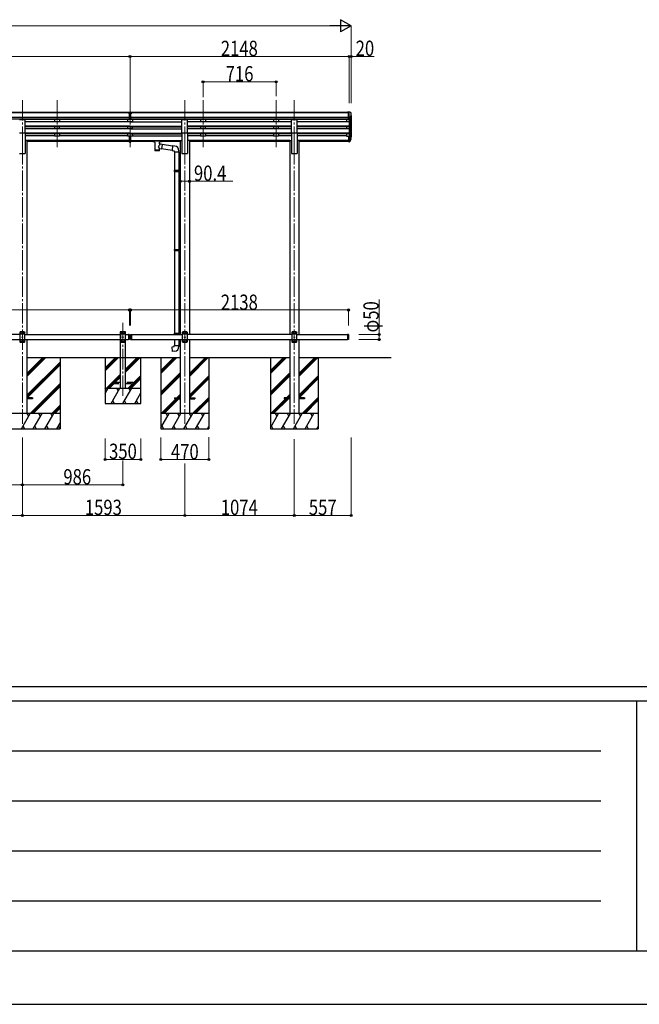
# Model space of a CAD drawing. Units: millimetres. Extents: x 0 to 58870, y 0 to 41580.
# Drawn here: x 14250 to 20326, y 0 to 9658 of the extents above; entities that cross this region are included whole.
import ezdxf

# ---------------------------------------------------------------- set-up
doc = ezdxf.new("R2010")
doc.units = ezdxf.units.MM
doc.linetypes.add('YCENTER_1', pattern=[13, 10, -1, 1, -1])
doc.linetypes.add('YHIDDEN_1', pattern=[4, 3, -1])
for name, color, linetype, lineweight in [('YKK_12', 2, 'Continuous', 13), ('YKK_13', 4, 'Continuous', 30), ('YKK_A1', 4, 'Continuous', 30), ('YKK_D', 6, 'Continuous', 13), ('YKK_ZWAK', 7, 'Continuous', 30)]:
    doc.layers.add(name, color=color, linetype=linetype, lineweight=lineweight)
doc.styles.add('text-b', font='extslim2.shx', dxfattribs={"width": 0.8, "bigfont": 'extfont2.shx'})

msp = doc.modelspace()

# ---------------------------------------------------------------- linework, layer by layer
at = {"layer": 'YKK_12', "linetype": 'YCENTER_1', "ltscale": 20}
for p, q in [((14275.8, 8869.1), (14275.8, 8391.6)), ((14615.8, 8869.1), (14615.8, 8391.6)), ((15331.8, 8869.1), (15331.8, 8391.6)), ((15868.8, 8869.1), (15868.8, 8391.6)), ((16047.8, 8869.1), (16047.8, 8391.6)), ((16763.8, 8869.1), (16763.8, 8391.6)), ((16942.8, 8869.1), (16942.8, 8391.6)), ((14275.8, 8438.3), (14275.8, 5694.7)), ((15868.8, 8438.3), (15868.8, 5694.7)), ((16942.8, 8438.3), (16942.8, 5694.7)), ((15261.8, 5968.2), (15261.8, 6684.2))]:
    msp.add_line(p, q, dxfattribs=at)
at = {"layer": 'YKK_13'}
for p, q in [((15315.3, 8749.5), (15333.3, 8749.7)), ((15315.3, 8741.7), (15315.3, 8749.5)), ((15315.3, 8741.7), (15325.3, 8741.7)), ((15325.3, 8678.1), (15325.3, 8743.4)), ((15331.8, 8740.9), (15325.3, 8741.3)), ((15325.3, 8739.7), (15338.3, 8739.7)), ((15325.3, 8698.2), (15331.8, 8698)), ((15328.6, 8697), (15325.3, 8697.1)), ((15331.8, 8696.9), (15328.6, 8697)), ((15338.3, 8741.2), (15331.8, 8740.9)), ((15331.8, 8698), (15338.3, 8698.2)), ((15335, 8697), (15331.8, 8696.9)), ((15333.3, 8749.7), (15348.3, 8749.5)), ((15338.3, 8697.1), (15335, 8697)), ((15338.3, 8678.1), (15338.3, 8743.3)), ((15338.3, 8741.7), (15348.3, 8741.8)), ((15348.3, 8741.8), (15348.3, 8749.5)), ((17473.3, 8749.7), (17463.3, 8749.6)), ((17463.3, 8748.1), (17463.3, 8749.6)), ((17473.3, 8677.7), (17473.3, 8749.7)), ((17491.8, 8749.7), (17473.3, 8749.7)), ((17479.8, 8676.7), (17479.8, 8749.7)), ((17487.4, 8678.5), (17496.4, 8694.1)), ((17491.8, 8749.7), (17494.1, 8749.6)), ((17493.8, 8715.2), (17493.8, 8698.9)), ((17499.3, 8718.5), (17494, 8715.5)), ((17494.9, 8749.1), (17499, 8743.3)), ((17501.8, 8740.3), (17501.8, 8739.7)), ((15325.3, 8679.1), (15331.8, 8678.7)), ((15331.8, 8677.7), (15325.3, 8678.1)), ((15331.8, 8678.7), (15338.3, 8679.1)), ((15338.3, 8678.1), (15331.8, 8677.7)), ((17473.3, 8677.7), (17479.8, 8677.7)), ((17479.8, 8676.7), (17485, 8677)), ((15325.3, 8477.9), (15325.3, 8515.4)), ((15338.3, 8477.9), (15338.3, 8515.4)), ((17473.3, 8516), (17473.3, 8462)), ((17473.3, 8516), (17479.8, 8516)), ((17479.8, 8516), (17479.8, 8461.2)), ((17498.1, 8503.2), (17494.8, 8496.1)), ((17498.7, 8501.8), (17494.8, 8493.9)), ((15325.3, 8477.9), (15338.3, 8477.9)), ((15325.3, 8455.6), (15325.3, 8477.9)), ((15325.3, 8472.5), (15338.3, 8472.5)), ((15325.3, 8456.7), (15331.8, 8456.3)), ((15331.8, 8455.2), (15325.3, 8455.6)), ((15331.8, 8456.3), (15338.3, 8456.7)), ((15338.3, 8455.6), (15331.8, 8455.2)), ((15338.3, 8455.6), (15338.3, 8477.9)), ((15555.8, 8471.3), (15555.9, 8471.4)), ((15555.8, 8471.1), (15555.8, 8471.3)), ((15555.8, 8471.1), (15555.8, 8465.4)), ((15555.8, 8470.9), (15555.8, 8469.4)), ((15555.8, 8465.4), (15555.8, 8465.2)), ((15555.8, 8465.2), (15555.9, 8465)), ((15555.9, 8471.4), (15556, 8471.5)), ((15555.9, 8465), (15556, 8464.9)), ((15556, 8471.5), (15556.1, 8471.6)), ((15556, 8464.9), (15556.1, 8464.9)), ((15556.1, 8471.6), (15556.2, 8471.6)), ((15556.1, 8464.9), (15556.2, 8464.8)), ((15556.2, 8471.6), (15556.5, 8471.7)), ((15556.2, 8464.8), (15556.5, 8464.8)), ((15556.5, 8471.7), (15557, 8471.8)), ((15556.5, 8464.8), (15557, 8464.7)), ((15557, 8471.8), (15557.6, 8471.8)), ((15557, 8464.7), (15557.6, 8464.7)), ((15557.6, 8471.8), (15557.8, 8471.8)), ((15557.6, 8464.7), (15557.8, 8464.7)), ((15557.8, 8471.8), (15640.8, 8471.8)), ((15557.8, 8469.6), (15640.8, 8469.6)), ((15557.8, 8464.7), (15572.3, 8464.7)), ((15572.3, 8459), (15572.3, 8465.6)), ((15576.4, 8458.1), (15576.4, 8372.7)), ((15622.2, 8439.4), (15622.2, 8458.1)), ((15647.4, 8435.5), (15622.2, 8439.4)), ((15626.3, 8459), (15626.3, 8465.6)), ((15626.3, 8464.7), (15640.8, 8464.7)), ((15647.4, 8435.5), (15640.4, 8390.2)), ((15640.8, 8471.8), (15641.2, 8471.8)), ((15640.8, 8464.7), (15641.2, 8464.7)), ((15641.2, 8471.8), (15641.7, 8471.7)), ((15641.2, 8464.7), (15641.7, 8464.7)), ((15641.7, 8471.7), (15642.1, 8471.7)), ((15641.7, 8464.7), (15642.1, 8464.8)), ((15642.1, 8471.7), (15642.4, 8471.6)), ((15642.1, 8464.8), (15642.4, 8464.9)), ((15642.4, 8471.6), (15642.6, 8471.5)), ((15642.4, 8464.9), (15642.6, 8464.9)), ((15642.6, 8471.5), (15642.7, 8471.4)), ((15642.6, 8464.9), (15642.7, 8465.1)), ((15642.7, 8471.4), (15642.8, 8471.2)), ((15642.7, 8465.1), (15642.8, 8465.3)), ((15642.8, 8471.2), (15642.8, 8471.1)), ((15642.8, 8471.1), (15642.8, 8465.4)), ((15642.8, 8465.3), (15642.8, 8465.4)), ((15749.4, 8417.6), (15647.1, 8433.5)), ((15749.6, 8419.5), (15745.6, 8373.6)), ((15770.4, 8417.6), (15749.6, 8419.5)), ((17473.3, 8475.9), (17479.8, 8475.9)), ((17473.3, 8471), (17479.8, 8471)), ((17473.3, 8462), (17479.8, 8462)), ((17479.8, 8471), (17484.9, 8471)), ((17479.8, 8469.2), (17484.6, 8469.2)), ((17479.8, 8461.2), (17484.6, 8461.2)), ((17486.2, 8471.6), (17494, 8487)), ((17495.4, 8486.7), (17487.2, 8470.5)), ((17496.1, 8486.1), (17487.2, 8462.6)), ((17496.4, 8490.5), (17496.1, 8486.1)), ((15622.2, 8372.7), (15622.2, 8393.4)), ((15622.2, 8393), (15640.4, 8390.2)), ((15745.7, 8375.7), (15640.7, 8392)), ((15745.6, 8373.6), (15765.5, 8371.9)), ((15765.5, 8371.9), (15765.5, 8361.9)), ((15765.5, 8361.9), (15811.5, 8361.9)), ((15767.6, 8361.9), (15767.6, 8180.6)), ((15809.6, 8361.9), (15809.6, 8183.2)), ((15811.5, 8361.9), (15811.5, 8372.8)), ((15765.6, 8178.6), (15766.6, 8180.6)), ((15765.6, 8178.6), (15809.6, 8178.6)), ((15765.6, 8178.6), (15765.6, 8170.6)), ((15765.6, 8170.6), (15809.6, 8170.6)), ((15765.6, 8170.6), (15766.6, 8168.6)), ((15766.6, 8180.6), (15809.6, 8180.6)), ((15766.6, 8168.6), (15809.6, 8168.6)), ((15767.6, 8168.6), (15767.6, 7404.8)), ((15805.1, 8178.6), (15804.7, 8180.6)), ((15805.1, 8170.6), (15804.7, 8168.6)), ((15805.1, 8178.6), (15805.1, 8170.6)), ((15807.6, 8183.1), (15823.6, 8183.6)), ((15807.6, 8181.1), (15807.6, 8183.1)), ((15807.6, 8181.1), (15809.6, 8181.1)), ((15807.6, 8168.1), (15809.6, 8168.1)), ((15807.6, 8166.1), (15807.6, 8168.1)), ((15807.6, 8166.1), (15823.6, 8165.7)), ((15809.6, 8168.1), (15809.6, 8181.1)), ((15809.6, 8166.1), (15809.6, 7407.3)), ((15823.6, 8183.6), (15823.6, 8165.7)), ((15765.6, 7402.8), (15766.6, 7404.8)), ((15765.6, 7402.8), (15809.6, 7402.8)), ((15765.6, 7402.8), (15765.6, 7394.8)), ((15765.6, 7394.8), (15809.6, 7394.8)), ((15765.6, 7394.8), (15766.6, 7392.8)), ((15766.6, 7404.8), (15809.6, 7404.8)), ((15766.6, 7392.8), (15809.6, 7392.8)), ((15767.6, 7392.8), (15767.6, 6584.3)), ((15805.1, 7402.8), (15804.7, 7404.8)), ((15805.1, 7394.8), (15804.7, 7392.8)), ((15805.1, 7402.8), (15805.1, 7394.8)), ((15807.6, 7407.3), (15823.6, 7407.7)), ((15807.6, 7405.3), (15807.6, 7407.3)), ((15807.6, 7405.3), (15809.6, 7405.3)), ((15807.6, 7392.3), (15809.6, 7392.3)), ((15807.6, 7390.3), (15807.6, 7392.3)), ((15807.6, 7390.3), (15823.6, 7389.8)), ((15809.6, 7392.3), (15809.6, 7405.3)), ((15809.6, 7390.2), (15809.6, 6586.8)), ((15823.6, 7407.7), (15823.6, 7389.8)), ((15316.8, 6569.7), (15316.8, 6519.7)), ((15324.8, 6569.7), (15324.8, 6519.7)), ((15326.8, 6567.7), (15324.8, 6569.7)), ((15326.8, 6567.7), (15326.8, 6521.7)), ((15336.8, 6567.7), (15338.8, 6569.7)), ((15336.8, 6567.7), (15336.8, 6521.7)), ((15338.8, 6569.7), (15338.8, 6519.7)), ((15338.8, 6569.7), (15346.8, 6569.7)), ((15346.8, 6569.7), (15346.8, 6519.7)), ((15765.6, 6582.3), (15766.6, 6584.3)), ((15765.6, 6582.3), (15809.6, 6582.3)), ((15765.6, 6582.3), (15765.6, 6574.3)), ((15765.6, 6574.3), (15809.6, 6574.3)), ((15765.6, 6574.3), (15766.6, 6572.3)), ((15766.6, 6584.3), (15809.6, 6584.3)), ((15766.6, 6572.3), (15809.6, 6572.3)), ((15767.6, 6572.3), (15767.6, 6569.7)), ((15805.1, 6582.3), (15804.7, 6584.3)), ((15805.1, 6574.3), (15804.7, 6572.3)), ((15805.1, 6582.3), (15805.1, 6574.3)), ((15807.6, 6586.8), (15823.6, 6587.2)), ((15807.6, 6584.8), (15807.6, 6586.8)), ((15807.6, 6584.8), (15809.6, 6584.8)), ((15807.6, 6571.8), (15809.6, 6571.8)), ((15807.6, 6569.8), (15807.6, 6571.8)), ((15807.6, 6569.8), (15809.6, 6569.7)), ((15809.6, 6571.8), (15809.6, 6584.8)), ((15823.6, 6587.2), (15823.6, 6569.7)), ((15848.8, 6594.7), (15843.8, 6589.7)), ((15843.8, 6589.7), (15843.8, 6499.7)), ((15893.8, 6572), (15843.8, 6572)), ((15888.8, 6594.7), (15848.8, 6594.7)), ((15851.7, 6585.1), (15851.7, 6584.3)), ((15852.5, 6585.1), (15851.7, 6585.1)), ((15851.7, 6584.3), (15852.5, 6584.3)), ((15854.2, 6586.8), (15853.4, 6586.8)), ((15853.4, 6586.8), (15853.4, 6586)), ((15853.4, 6583.5), (15853.4, 6582.6)), ((15853.4, 6582.6), (15854.2, 6582.6)), ((15854.2, 6586), (15854.2, 6586.8)), ((15854.2, 6582.6), (15854.2, 6583.5)), ((15855.9, 6585.1), (15855.1, 6585.1)), ((15855.1, 6584.3), (15855.9, 6584.3)), ((15855.9, 6584.3), (15855.9, 6585.1)), ((15881.7, 6585.1), (15881.7, 6584.3)), ((15882.5, 6585.1), (15881.7, 6585.1)), ((15881.7, 6584.3), (15882.5, 6584.3)), ((15884.2, 6586.8), (15883.4, 6586.8)), ((15883.4, 6586.8), (15883.4, 6586)), ((15883.4, 6583.5), (15883.4, 6582.6)), ((15883.4, 6582.6), (15884.2, 6582.6)), ((15884.2, 6586), (15884.2, 6586.8)), ((15884.2, 6582.6), (15884.2, 6583.5)), ((15885.9, 6585.1), (15885.1, 6585.1)), ((15885.1, 6584.3), (15885.9, 6584.3)), ((15885.9, 6584.3), (15885.9, 6585.1)), ((15888.8, 6594.7), (15893.8, 6589.7)), ((15893.8, 6499.7), (15893.8, 6589.7)), ((16922.8, 6594.7), (16917.8, 6589.7)), ((16917.8, 6589.7), (16917.8, 6499.7)), ((16967.8, 6572), (16917.8, 6572)), ((16962.8, 6594.7), (16922.8, 6594.7)), ((16925.7, 6585.1), (16925.7, 6584.3)), ((16926.5, 6585.1), (16925.7, 6585.1)), ((16925.7, 6584.3), (16926.5, 6584.3)), ((16928.2, 6586.8), (16927.4, 6586.8)), ((16927.4, 6586.8), (16927.4, 6586)), ((16927.4, 6583.5), (16927.4, 6582.6)), ((16927.4, 6582.6), (16928.2, 6582.6)), ((16928.2, 6586), (16928.2, 6586.8)), ((16928.2, 6582.6), (16928.2, 6583.5)), ((16929.9, 6585.1), (16929.1, 6585.1)), ((16929.1, 6584.3), (16929.9, 6584.3)), ((16929.9, 6584.3), (16929.9, 6585.1)), ((16955.7, 6585.1), (16955.7, 6584.3)), ((16956.5, 6585.1), (16955.7, 6585.1)), ((16955.7, 6584.3), (16956.5, 6584.3)), ((16958.2, 6586.8), (16957.4, 6586.8)), ((16957.4, 6586.8), (16957.4, 6586)), ((16957.4, 6583.5), (16957.4, 6582.6)), ((16957.4, 6582.6), (16958.2, 6582.6)), ((16958.2, 6586), (16958.2, 6586.8)), ((16958.2, 6582.6), (16958.2, 6583.5)), ((16959.9, 6585.1), (16959.1, 6585.1)), ((16959.1, 6584.3), (16959.9, 6584.3)), ((16959.9, 6584.3), (16959.9, 6585.1)), ((16962.8, 6594.7), (16967.8, 6589.7)), ((16967.8, 6499.7), (16967.8, 6589.7)), ((17464.8, 6569.7), (17464.8, 6519.7)), ((17472.8, 6569.7), (17472.8, 6519.7)), ((17474.8, 6567.7), (17472.8, 6569.7)), ((17474.8, 6567.7), (17474.8, 6521.7)), ((15326.8, 6521.7), (15324.8, 6519.7)), ((15336.8, 6521.7), (15338.8, 6519.7)), ((15338.8, 6519.7), (15346.8, 6519.7)), ((15767.6, 6519.7), (15767.6, 6462.3)), ((15809.6, 6519.7), (15809.6, 6462.3)), ((15893.8, 6517.4), (15843.8, 6517.4)), ((15848.8, 6494.7), (15843.8, 6499.7)), ((15848.8, 6494.7), (15888.8, 6494.7)), ((15851.7, 6505.1), (15851.7, 6504.3)), ((15852.5, 6505.1), (15851.7, 6505.1)), ((15851.7, 6504.3), (15852.5, 6504.3)), ((15854.2, 6506.8), (15853.4, 6506.8)), ((15853.4, 6506.8), (15853.4, 6506)), ((15853.4, 6503.5), (15853.4, 6502.6)), ((15853.4, 6502.6), (15854.2, 6502.6)), ((15854.2, 6506), (15854.2, 6506.8)), ((15854.2, 6502.6), (15854.2, 6503.5)), ((15855.9, 6505.1), (15855.1, 6505.1)), ((15855.1, 6504.3), (15855.9, 6504.3)), ((15855.9, 6504.3), (15855.9, 6505.1)), ((15866.7, 6545.1), (15866.7, 6544.3)), ((15867.5, 6545.1), (15866.7, 6545.1)), ((15866.7, 6544.3), (15867.5, 6544.3)), ((15869.2, 6546.8), (15868.4, 6546.8)), ((15868.4, 6546.8), (15868.4, 6546)), ((15868.4, 6543.5), (15868.4, 6542.6)), ((15868.4, 6542.6), (15869.2, 6542.6)), ((15869.2, 6546), (15869.2, 6546.8)), ((15869.2, 6542.6), (15869.2, 6543.5)), ((15870.9, 6545.1), (15870.1, 6545.1)), ((15870.1, 6544.3), (15870.9, 6544.3)), ((15870.9, 6544.3), (15870.9, 6545.1)), ((15881.7, 6505.1), (15881.7, 6504.3)), ((15882.5, 6505.1), (15881.7, 6505.1)), ((15881.7, 6504.3), (15882.5, 6504.3)), ((15884.2, 6506.8), (15883.4, 6506.8)), ((15883.4, 6506.8), (15883.4, 6506)), ((15883.4, 6503.5), (15883.4, 6502.6)), ((15883.4, 6502.6), (15884.2, 6502.6)), ((15884.2, 6506), (15884.2, 6506.8)), ((15884.2, 6502.6), (15884.2, 6503.5)), ((15885.9, 6505.1), (15885.1, 6505.1)), ((15885.1, 6504.3), (15885.9, 6504.3)), ((15885.9, 6504.3), (15885.9, 6505.1)), ((15888.8, 6494.7), (15893.8, 6499.7)), ((16967.8, 6517.4), (16917.8, 6517.4)), ((16922.8, 6494.7), (16917.8, 6499.7)), ((16922.8, 6494.7), (16962.8, 6494.7)), ((16925.7, 6505.1), (16925.7, 6504.3)), ((16926.5, 6505.1), (16925.7, 6505.1)), ((16925.7, 6504.3), (16926.5, 6504.3)), ((16928.2, 6506.8), (16927.4, 6506.8)), ((16927.4, 6506.8), (16927.4, 6506)), ((16927.4, 6503.5), (16927.4, 6502.6)), ((16927.4, 6502.6), (16928.2, 6502.6)), ((16928.2, 6506), (16928.2, 6506.8)), ((16928.2, 6502.6), (16928.2, 6503.5)), ((16929.9, 6505.1), (16929.1, 6505.1)), ((16929.1, 6504.3), (16929.9, 6504.3)), ((16929.9, 6504.3), (16929.9, 6505.1)), ((16940.7, 6545.1), (16940.7, 6544.3)), ((16941.5, 6545.1), (16940.7, 6545.1)), ((16940.7, 6544.3), (16941.5, 6544.3)), ((16943.2, 6546.8), (16942.4, 6546.8)), ((16942.4, 6546.8), (16942.4, 6546)), ((16942.4, 6543.5), (16942.4, 6542.6)), ((16942.4, 6542.6), (16943.2, 6542.6)), ((16943.2, 6546), (16943.2, 6546.8)), ((16943.2, 6542.6), (16943.2, 6543.5)), ((16944.9, 6545.1), (16944.1, 6545.1)), ((16944.1, 6544.3), (16944.9, 6544.3)), ((16944.9, 6544.3), (16944.9, 6545.1)), ((16955.7, 6505.1), (16955.7, 6504.3)), ((16956.5, 6505.1), (16955.7, 6505.1)), ((16955.7, 6504.3), (16956.5, 6504.3)), ((16958.2, 6506.8), (16957.4, 6506.8)), ((16957.4, 6506.8), (16957.4, 6506)), ((16957.4, 6503.5), (16957.4, 6502.6)), ((16957.4, 6502.6), (16958.2, 6502.6)), ((16958.2, 6506), (16958.2, 6506.8)), ((16958.2, 6502.6), (16958.2, 6503.5)), ((16959.9, 6505.1), (16959.1, 6505.1)), ((16959.1, 6504.3), (16959.9, 6504.3)), ((16959.9, 6504.3), (16959.9, 6505.1)), ((16962.8, 6494.7), (16967.8, 6499.7)), ((17474.8, 6521.7), (17472.8, 6519.7)), ((15745.7, 6450.5), (15765.6, 6452.3)), ((15749.7, 6404.7), (15745.7, 6450.5)), ((15770.5, 6406.5), (15749.7, 6404.7)), ((15765.6, 6462.3), (15811.6, 6462.3)), ((15765.6, 6452.3), (15765.6, 6462.3)), ((15811.6, 6462.3), (15811.6, 6451.4))]:
    msp.add_line(p, q, dxfattribs=at)
at = {"layer": 'YKK_13', "ltscale": 20}
for p, q in [((14248.3, 8679.1), (14303.3, 8679.1)), ((14303.3, 8547.3), (14303.3, 8679.1)), ((15841.3, 8547.3), (15841.3, 8679.1)), ((15841.3, 8679.1), (15896.3, 8679.1)), ((15896.3, 8547.3), (15896.3, 8679.1)), ((16915.3, 8547.3), (16915.3, 8679.1)), ((16915.3, 8679.1), (16970.3, 8679.1)), ((16970.3, 8547.3), (16970.3, 8679.1)), ((14248.3, 8547.3), (14303.3, 8547.3)), ((15841.3, 8547.3), (15896.3, 8547.3)), ((16915.3, 8547.3), (16970.3, 8547.3)), ((14255.8, 6594.7), (14250.8, 6589.7)), ((14250.8, 6589.7), (14250.8, 6499.7)), ((14300.8, 6572), (14250.8, 6572)), ((14295.8, 6594.7), (14255.8, 6594.7)), ((14258.7, 6585.1), (14258.7, 6584.3)), ((14259.5, 6585.1), (14258.7, 6585.1)), ((14258.7, 6584.3), (14259.5, 6584.3)), ((14261.2, 6586.8), (14260.4, 6586.8)), ((14260.4, 6586.8), (14260.4, 6586)), ((14260.4, 6583.5), (14260.4, 6582.6)), ((14260.4, 6582.6), (14261.2, 6582.6)), ((14261.2, 6586), (14261.2, 6586.8)), ((14261.2, 6582.6), (14261.2, 6583.5)), ((14262.9, 6585.1), (14262.1, 6585.1)), ((14262.1, 6584.3), (14262.9, 6584.3)), ((14262.9, 6584.3), (14262.9, 6585.1)), ((14288.7, 6585.1), (14288.7, 6584.3)), ((14289.5, 6585.1), (14288.7, 6585.1)), ((14288.7, 6584.3), (14289.5, 6584.3)), ((14291.2, 6586.8), (14290.4, 6586.8)), ((14290.4, 6586.8), (14290.4, 6586)), ((14290.4, 6583.5), (14290.4, 6582.6)), ((14290.4, 6582.6), (14291.2, 6582.6)), ((14291.2, 6586), (14291.2, 6586.8)), ((14291.2, 6582.6), (14291.2, 6583.5)), ((14292.9, 6585.1), (14292.1, 6585.1)), ((14292.1, 6584.3), (14292.9, 6584.3)), ((14292.9, 6584.3), (14292.9, 6585.1)), ((14295.8, 6594.7), (14300.8, 6589.7)), ((14300.8, 6499.7), (14300.8, 6589.7)), ((15324.8, 6569.7), (15316.8, 6569.7)), ((17472.8, 6569.7), (17464.8, 6569.7)), ((14300.8, 6517.4), (14250.8, 6517.4)), ((14255.8, 6494.7), (14250.8, 6499.7)), ((14255.8, 6494.7), (14295.8, 6494.7)), ((14258.7, 6505.1), (14258.7, 6504.3)), ((14259.5, 6505.1), (14258.7, 6505.1)), ((14258.7, 6504.3), (14259.5, 6504.3)), ((14261.2, 6506.8), (14260.4, 6506.8)), ((14260.4, 6506.8), (14260.4, 6506)), ((14260.4, 6503.5), (14260.4, 6502.6)), ((14260.4, 6502.6), (14261.2, 6502.6)), ((14261.2, 6506), (14261.2, 6506.8)), ((14261.2, 6502.6), (14261.2, 6503.5)), ((14262.9, 6505.1), (14262.1, 6505.1)), ((14262.1, 6504.3), (14262.9, 6504.3)), ((14262.9, 6504.3), (14262.9, 6505.1)), ((14273.7, 6545.1), (14273.7, 6544.3)), ((14274.5, 6545.1), (14273.7, 6545.1)), ((14273.7, 6544.3), (14274.5, 6544.3)), ((14276.2, 6546.8), (14275.4, 6546.8)), ((14275.4, 6546.8), (14275.4, 6546)), ((14275.4, 6543.5), (14275.4, 6542.6)), ((14275.4, 6542.6), (14276.2, 6542.6)), ((14276.2, 6546), (14276.2, 6546.8)), ((14276.2, 6542.6), (14276.2, 6543.5)), ((14277.9, 6545.1), (14277.1, 6545.1)), ((14277.1, 6544.3), (14277.9, 6544.3)), ((14277.9, 6544.3), (14277.9, 6545.1)), ((14288.7, 6505.1), (14288.7, 6504.3)), ((14289.5, 6505.1), (14288.7, 6505.1)), ((14288.7, 6504.3), (14289.5, 6504.3)), ((14291.2, 6506.8), (14290.4, 6506.8)), ((14290.4, 6506.8), (14290.4, 6506)), ((14290.4, 6503.5), (14290.4, 6502.6)), ((14290.4, 6502.6), (14291.2, 6502.6)), ((14291.2, 6506), (14291.2, 6506.8)), ((14291.2, 6502.6), (14291.2, 6503.5)), ((14292.9, 6505.1), (14292.1, 6505.1)), ((14292.1, 6504.3), (14292.9, 6504.3)), ((14292.9, 6504.3), (14292.9, 6505.1)), ((14295.8, 6494.7), (14300.8, 6499.7)), ((15324.8, 6519.7), (15316.8, 6519.7)), ((17472.8, 6519.7), (17464.8, 6519.7)), ((14375.8, 5949.2), (14320.8, 5949.2)), ((14375.8, 5940.2), (14320.8, 5940.2)), ((14375.8, 5949.2), (14375.8, 5940.2)), ((15768.8, 5949.2), (15768.8, 5940.2)), ((15768.8, 5949.2), (15823.8, 5949.2)), ((15768.8, 5940.2), (15823.8, 5940.2)), ((15913.8, 5949.2), (15968.8, 5949.2)), ((15913.8, 5940.2), (15968.8, 5940.2)), ((15968.8, 5949.2), (15968.8, 5940.2)), ((16842.8, 5949.2), (16842.8, 5940.2)), ((16897.8, 5949.2), (16842.8, 5949.2)), ((16897.8, 5940.2), (16842.8, 5940.2)), ((17042.8, 5949.2), (16987.8, 5949.2)), ((17042.8, 5940.2), (16987.8, 5940.2)), ((17042.8, 5949.2), (17042.8, 5940.2))]:
    msp.add_line(p, q, dxfattribs=at)
at = {"layer": 'YKK_13', "linetype": 'YHIDDEN_1', "ltscale": 20}
for p, q in [((15236.5, 6594.7), (15236.6, 6596.8)), ((15287.1, 6594.7), (15236.5, 6594.7)), ((15241.8, 6594.7), (15236.8, 6589.7)), ((15236.8, 6589.7), (15236.8, 6499.7)), ((15286.8, 6572), (15236.8, 6572)), ((15286, 6597.7), (15237.6, 6597.7)), ((15281.8, 6594.7), (15241.8, 6594.7)), ((15244.7, 6585.1), (15244.7, 6584.3)), ((15245.5, 6585.1), (15244.7, 6585.1)), ((15244.7, 6584.3), (15245.5, 6584.3)), ((15247.2, 6586.8), (15246.4, 6586.8)), ((15246.4, 6586.8), (15246.4, 6586)), ((15246.4, 6583.5), (15246.4, 6582.6)), ((15246.4, 6582.6), (15247.2, 6582.6)), ((15247.2, 6586), (15247.2, 6586.8)), ((15247.2, 6582.6), (15247.2, 6583.5)), ((15248.9, 6585.1), (15248.1, 6585.1)), ((15248.1, 6584.3), (15248.9, 6584.3)), ((15248.9, 6584.3), (15248.9, 6585.1)), ((15274.7, 6585.1), (15274.7, 6584.3)), ((15275.5, 6585.1), (15274.7, 6585.1)), ((15274.7, 6584.3), (15275.5, 6584.3)), ((15277.2, 6586.8), (15276.4, 6586.8)), ((15276.4, 6586.8), (15276.4, 6586)), ((15276.4, 6583.5), (15276.4, 6582.6)), ((15276.4, 6582.6), (15277.2, 6582.6)), ((15277.2, 6586), (15277.2, 6586.8)), ((15277.2, 6582.6), (15277.2, 6583.5)), ((15278.9, 6585.1), (15278.1, 6585.1)), ((15278.1, 6584.3), (15278.9, 6584.3)), ((15278.9, 6584.3), (15278.9, 6585.1)), ((15281.8, 6594.7), (15286.8, 6589.7)), ((15286.8, 6499.7), (15286.8, 6589.7)), ((15287.1, 6594.7), (15287, 6596.8)), ((15286.8, 6517.4), (15236.8, 6517.4)), ((15241.8, 6494.7), (15236.8, 6499.7)), ((15241.8, 6494.7), (15281.8, 6494.7)), ((15244.7, 6505.1), (15244.7, 6504.3)), ((15245.5, 6505.1), (15244.7, 6505.1)), ((15244.7, 6504.3), (15245.5, 6504.3)), ((15247.2, 6506.8), (15246.4, 6506.8)), ((15246.4, 6506.8), (15246.4, 6506)), ((15246.4, 6503.5), (15246.4, 6502.6)), ((15246.4, 6502.6), (15247.2, 6502.6)), ((15247.2, 6506), (15247.2, 6506.8)), ((15247.2, 6502.6), (15247.2, 6503.5)), ((15248.9, 6505.1), (15248.1, 6505.1)), ((15248.1, 6504.3), (15248.9, 6504.3)), ((15248.9, 6504.3), (15248.9, 6505.1)), ((15259.7, 6545.1), (15259.7, 6544.3)), ((15260.5, 6545.1), (15259.7, 6545.1)), ((15259.7, 6544.3), (15260.5, 6544.3)), ((15262.2, 6546.8), (15261.4, 6546.8)), ((15261.4, 6546.8), (15261.4, 6546)), ((15261.4, 6543.5), (15261.4, 6542.6)), ((15261.4, 6542.6), (15262.2, 6542.6)), ((15262.2, 6546), (15262.2, 6546.8)), ((15262.2, 6542.6), (15262.2, 6543.5)), ((15263.9, 6545.1), (15263.1, 6545.1)), ((15263.1, 6544.3), (15263.9, 6544.3)), ((15263.9, 6544.3), (15263.9, 6545.1)), ((15274.7, 6505.1), (15274.7, 6504.3)), ((15275.5, 6505.1), (15274.7, 6505.1)), ((15274.7, 6504.3), (15275.5, 6504.3)), ((15277.2, 6506.8), (15276.4, 6506.8)), ((15276.4, 6506.8), (15276.4, 6506)), ((15276.4, 6503.5), (15276.4, 6502.6)), ((15276.4, 6502.6), (15277.2, 6502.6)), ((15277.2, 6506), (15277.2, 6506.8)), ((15277.2, 6502.6), (15277.2, 6503.5)), ((15278.9, 6505.1), (15278.1, 6505.1)), ((15278.1, 6504.3), (15278.9, 6504.3)), ((15278.9, 6504.3), (15278.9, 6505.1)), ((15281.8, 6494.7), (15286.8, 6499.7)), ((15161.8, 6098.7), (15161.8, 6090.7)), ((15236.8, 6098.7), (15161.8, 6098.7)), ((15161.8, 6090.7), (15236.8, 6090.7)), ((15361.8, 6098.7), (15286.8, 6098.7)), ((15286.8, 6090.7), (15361.8, 6090.7)), ((15361.8, 6090.7), (15361.8, 6098.7))]:
    msp.add_line(p, q, dxfattribs=at)
at = {"layer": 'YKK_13', "ltscale": 20}
for centre in [(14260.8, 6584.7), (14290.8, 6584.7), (14260.8, 6504.7), (14275.8, 6544.7), (14290.8, 6504.7)]:
    msp.add_circle(centre, 3.5, dxfattribs=at)
at = {"layer": 'YKK_13', "linetype": 'YHIDDEN_1', "ltscale": 20}
for centre in [(15246.8, 6584.7), (15276.8, 6584.7), (15246.8, 6504.7), (15261.8, 6544.7), (15276.8, 6504.7)]:
    msp.add_circle(centre, 3.5, dxfattribs=at)
at = {"layer": 'YKK_13'}
for centre in [(15853.8, 6584.7), (15883.8, 6584.7), (16927.8, 6584.7), (16957.8, 6584.7), (15853.8, 6504.7), (15868.8, 6544.7), (15883.8, 6504.7), (16927.8, 6504.7), (16942.8, 6544.7), (16957.8, 6504.7)]:
    msp.add_circle(centre, 3.5, dxfattribs=at)
for centre, radius, start, end in [((17494.1, 8715.2), 0.3, 120, 180), ((17494.1, 8698.9), 0.3, 180, 265.2833), ((17494.1, 8748.6), 1, 35, 86.5), ((17493.8, 8695.6), 3, 330, 85.2833), ((17498.8, 8740.3), 3, 0, 87), ((17494.9, 8722.9), 6.18, 315.00103, 354.2965), ((17299.8, 8739.7), 202, 355.05096, 0), ((17484.8, 8680), 3, 273.5, 330), ((17469.2, 8512.7), 30.4, 341.80266, 352.8448), ((17470.6, 8510.9), 29.5, 342.01856, 353.49194), ((15766.5, 8372.8), 45, 0, 85), ((15852.5, 6586), 0.84, 270, 0), ((15852.5, 6583.5), 0.84, 0, 90), ((15855.1, 6586), 0.84, 180, 270), ((15855.1, 6583.5), 0.84, 90, 180), ((15882.5, 6586), 0.84, 270, 0), ((15882.5, 6583.5), 0.84, 0, 90), ((15885.1, 6586), 0.84, 180, 270), ((15885.1, 6583.5), 0.84, 90, 180), ((16926.5, 6586), 0.84, 270, 0), ((16926.5, 6583.5), 0.84, 0, 90), ((16929.1, 6586), 0.84, 180, 270), ((16929.1, 6583.5), 0.84, 90, 180), ((16956.5, 6586), 0.84, 270, 0), ((16956.5, 6583.5), 0.84, 0, 90), ((16959.1, 6586), 0.84, 180, 270), ((16959.1, 6583.5), 0.84, 90, 180), ((15852.5, 6506), 0.84, 270, 0), ((15852.5, 6503.5), 0.84, 0, 90), ((15855.1, 6506), 0.84, 180, 270), ((15855.1, 6503.5), 0.84, 90, 180), ((15867.5, 6546), 0.84, 270, 0), ((15867.5, 6543.5), 0.84, 0, 90), ((15870.1, 6546), 0.84, 180, 270), ((15870.1, 6543.5), 0.84, 90, 180), ((15882.5, 6506), 0.84, 270, 0), ((15882.5, 6503.5), 0.84, 0, 90), ((15885.1, 6506), 0.84, 180, 270), ((15885.1, 6503.5), 0.84, 90, 180), ((16926.5, 6506), 0.84, 270, 0), ((16926.5, 6503.5), 0.84, 0, 90), ((16929.1, 6506), 0.84, 180, 270), ((16929.1, 6503.5), 0.84, 90, 180), ((16941.5, 6546), 0.84, 270, 0), ((16941.5, 6543.5), 0.84, 0, 90), ((16944.1, 6546), 0.84, 180, 270), ((16944.1, 6543.5), 0.84, 90, 180), ((16956.5, 6506), 0.84, 270, 0), ((16956.5, 6503.5), 0.84, 0, 90), ((16959.1, 6506), 0.84, 180, 270), ((16959.1, 6503.5), 0.84, 90, 180), ((15766.6, 6451.4), 45, 275, 0)]:
    msp.add_arc(centre, radius, start, end, dxfattribs=at)
at = {"layer": 'YKK_13', "ltscale": 20}
for centre, start, end in [((14259.5, 6586), 270, 0), ((14259.5, 6583.5), 0, 90), ((14262.1, 6586), 180, 270), ((14262.1, 6583.5), 90, 180), ((14289.5, 6586), 270, 0), ((14289.5, 6583.5), 0, 90), ((14292.1, 6586), 180, 270), ((14292.1, 6583.5), 90, 180), ((14259.5, 6506), 270, 0), ((14259.5, 6503.5), 0, 90), ((14262.1, 6506), 180, 270), ((14262.1, 6503.5), 90, 180), ((14274.5, 6546), 270, 0), ((14274.5, 6543.5), 0, 90), ((14277.1, 6546), 180, 270), ((14277.1, 6543.5), 90, 180), ((14289.5, 6506), 270, 0), ((14289.5, 6503.5), 0, 90), ((14292.1, 6506), 180, 270), ((14292.1, 6503.5), 90, 180)]:
    msp.add_arc(centre, 0.84, start, end, dxfattribs=at)
at = {"layer": 'YKK_13', "linetype": 'YHIDDEN_1', "ltscale": 20}
for centre, radius, start, end in [((15237.6, 6596.7), 1, 90, 176.99994), ((15245.5, 6586), 0.84, 270, 0), ((15245.5, 6583.5), 0.84, 0, 90), ((15248.1, 6586), 0.84, 180, 270), ((15248.1, 6583.5), 0.84, 90, 180), ((15275.5, 6586), 0.84, 270, 0), ((15275.5, 6583.5), 0.84, 0, 90), ((15278.1, 6586), 0.84, 180, 270), ((15278.1, 6583.5), 0.84, 90, 180), ((15286, 6596.7), 1, 3.00011, 90), ((15245.5, 6506), 0.84, 270, 0), ((15245.5, 6503.5), 0.84, 0, 90), ((15248.1, 6506), 0.84, 180, 270), ((15248.1, 6503.5), 0.84, 90, 180), ((15260.5, 6546), 0.84, 270, 0), ((15260.5, 6543.5), 0.84, 0, 90), ((15263.1, 6546), 0.84, 180, 270), ((15263.1, 6543.5), 0.84, 90, 180), ((15275.5, 6506), 0.84, 270, 0), ((15275.5, 6503.5), 0.84, 0, 90), ((15278.1, 6506), 0.84, 180, 270), ((15278.1, 6503.5), 0.84, 90, 180)]:
    msp.add_arc(centre, radius, start, end, dxfattribs=at)
at = {"layer": 'YKK_13'}
for centre, major_axis, ratio, start_param, end_param in [((15356.4, 8739.4), (24.6, -1.5), 0.121868, 3.142224, 3.149103), ((15599.3, 8465.6), (27, 0), 0.070066, 0, 3.141593), ((15610.3, 8461.6), (16, 0), 0.361356, 6.263698, 6.283185), ((15599.3, 8385.1), (22.9, 0), 0.122865, 3.141593, 6.283185)]:
    msp.add_ellipse(centre, major_axis=major_axis, ratio=ratio, start_param=start_param, end_param=end_param, dxfattribs=at)
at = {"layer": 'YKK_13', "extrusion": (0, 0, -1)}
for centre, major_axis, ratio, start_param, end_param in [((17411.9, 8517.2), (-87.9, 4.4), 0.541684, 3.065934, 3.222851), ((17411.1, 8510.5), (89.1, 1.4), 0.57596, -0.08695, 0.084632), ((15557.8, 8469.4), (2, 0), 0.109601, 3.141593, 4.712389), ((15599.3, 8412.8), (-22.8, -26.6), 0.234429, 3.156333, 4.597638), ((15601.9, 8415.5), (20.3, -22.2), 0.045535, 4.975651, 6.24419), ((15640.8, 8469.4), (2, 0), 0.109601, 4.712389, 6.283185), ((17484.6, 8471.9), (3, 0), 0.90356, 0.523599, 1.570796), ((17484.6, 8463.9), (-3, 0), 0.90356, 3.665191, 4.712389), ((17484.9, 8472.3), (1.5, 0), 0.90356, 0.523599, 1.570796), ((17409.9, 8510.6), (88.1, 0), 0.90356, 0.266296, 0.300384), ((17495.1, 8490.5), (-1.3, 0), 0.90356, 1.370089, 3.347195), ((17409.2, 8506.7), (89.1, 0), 0.90356, 0.205602, 0.251535), ((15599.3, 8372.7), (22.9, 0), 0.101955, 6.282972, 9.424821)]:
    msp.add_ellipse(centre, major_axis=major_axis, ratio=ratio, start_param=start_param, end_param=end_param, dxfattribs=at)
at = {"layer": 'YKK_A1'}
for p, q in [((15315.3, 8748.1), (10326.3, 8748.1)), ((15315.3, 8742.9), (10326.3, 8742.9)), ((15325.3, 8699.4), (10326.3, 8699.4)), ((15325.3, 8742.9), (15325.3, 8742.9)), ((17473.3, 8699.4), (15338.3, 8699.4)), ((17473.3, 8748.1), (15348.3, 8748.1)), ((17473.3, 8742.9), (15348.3, 8742.9)), ((17479.8, 8708.6), (17479.8, 8516)), ((17499.8, 8719.1), (17499.8, 8516.4)), ((15325.3, 8681.5), (10326.3, 8681.5)), ((15325.3, 8678.3), (14303.3, 8678.3)), ((15331.8, 8656.2), (14303.3, 8656.2)), ((15331.8, 8614.3), (14303.3, 8614.3)), ((15331.8, 8612.8), (14303.3, 8612.8)), ((15331.8, 8608.5), (14303.3, 8608.5)), ((15331.8, 8656.2), (15841.3, 8656.2)), ((15331.8, 8614.3), (15841.3, 8614.3)), ((15331.8, 8612.8), (15841.3, 8612.8)), ((15331.8, 8608.5), (15841.3, 8608.5)), ((17473.3, 8681.5), (15338.3, 8681.5)), ((15841.3, 8678.3), (15338.3, 8678.3)), ((16915.3, 8678.3), (15896.3, 8678.3)), ((16915.3, 8656.2), (15896.3, 8656.2)), ((16915.3, 8614.3), (15896.3, 8614.3)), ((16915.3, 8612.8), (15896.3, 8612.8)), ((16915.3, 8608.5), (15896.3, 8608.5)), ((17473.3, 8678.3), (16970.3, 8678.3)), ((17479.8, 8656.2), (16970.3, 8656.2)), ((17479.8, 8614.3), (16970.3, 8614.3)), ((17479.8, 8612.8), (16970.3, 8612.8)), ((17479.8, 8608.5), (16970.3, 8608.5)), ((17454.8, 8678.3), (17454.8, 8656.2)), ((17454.8, 8608.5), (17454.8, 8586.1)), ((17485.8, 8677.2), (17485.8, 8471.2)), ((17494.8, 8691.4), (17494.8, 8489.6)), ((15331.8, 8586.1), (14303.3, 8586.1)), ((15331.8, 8544.2), (14303.3, 8544.2)), ((15331.8, 8542.7), (14303.3, 8542.7)), ((15331.8, 8538.4), (14303.3, 8538.4)), ((14590.8, 8520.3), (14303.3, 8520.3)), ((15306.8, 8520.3), (14640.8, 8520.3)), ((15331.8, 8586.1), (15841.3, 8586.1)), ((15331.8, 8544.2), (15841.3, 8544.2)), ((15331.8, 8542.7), (15841.3, 8542.7)), ((15331.8, 8538.4), (15841.3, 8538.4)), ((15356.8, 8520.3), (15841.3, 8520.3)), ((16915.3, 8586.1), (15896.3, 8586.1)), ((16915.3, 8544.2), (15896.3, 8544.2)), ((16915.3, 8542.7), (15896.3, 8542.7)), ((16915.3, 8538.4), (15896.3, 8538.4)), ((16022.8, 8520.3), (15896.3, 8520.3)), ((16738.8, 8520.3), (16072.8, 8520.3)), ((16915.3, 8520.3), (16788.8, 8520.3)), ((17479.8, 8586.1), (16970.3, 8586.1)), ((17479.8, 8544.2), (16970.3, 8544.2)), ((17479.8, 8542.7), (16970.3, 8542.7)), ((17479.8, 8538.4), (16970.3, 8538.4)), ((17454.8, 8520.3), (16970.3, 8520.3)), ((17454.8, 8538.4), (17454.8, 8515.4)), ((17454.8, 8515.4), (17473.3, 8515.4)), ((15325.3, 8473.3), (14321, 8473.3)), ((15325.3, 8471.9), (14321, 8471.9)), ((15325.3, 8464.2), (14321, 8464.2)), ((15338.3, 8473.3), (15823.6, 8473.3)), ((15338.3, 8471.9), (15823.6, 8471.9)), ((15572.3, 8464.2), (15338.3, 8464.2)), ((15823.6, 8464.2), (15626.3, 8464.2)), ((16897.6, 8473.3), (15914, 8473.3)), ((16897.6, 8471.9), (15914, 8471.9)), ((16897.6, 8464.2), (15914, 8464.2)), ((17473.3, 8473.3), (16988, 8473.3)), ((17473.3, 8471.9), (16988, 8471.9)), ((17473.3, 8464.2), (16988, 8464.2)), ((14250.8, 6569.7), (12850.8, 6569.7)), ((14300.8, 6569.7), (15236.8, 6569.7)), ((15286.8, 6569.7), (15316.8, 6569.7)), ((15346.8, 6569.7), (15843.8, 6569.7)), ((16917.8, 6569.7), (15893.8, 6569.7)), ((16967.8, 6569.7), (17464.8, 6569.7)), ((12850.8, 6519.7), (14250.8, 6519.7)), ((14300.8, 6519.7), (15236.8, 6519.7)), ((15286.8, 6519.7), (15316.8, 6519.7)), ((15346.8, 6519.7), (15843.8, 6519.7)), ((15893.8, 6519.7), (16917.8, 6519.7)), ((16967.8, 6519.7), (17464.8, 6519.7)), ((14320.8, 6159.1), (14506.4, 6344.7)), ((14320.8, 6173.2), (14492.3, 6344.7)), ((14320.8, 6187.4), (14478.1, 6344.7)), ((14320.8, 5975.2), (14645.8, 6300.2)), ((14320.8, 5961.1), (14645.8, 6286.1)), ((15633.8, 6215.7), (15762.8, 6344.7)), ((15633.8, 6201.6), (15776.9, 6344.7)), ((15633.8, 6187.5), (15791.1, 6344.7)), ((15913.8, 6159.1), (16099.4, 6344.7)), ((15913.8, 6173.2), (16085.3, 6344.7)), ((15913.8, 6187.4), (16071.1, 6344.7)), ((16707.8, 6215.7), (16836.8, 6344.7)), ((16707.8, 6201.6), (16850.9, 6344.7)), ((16707.8, 6187.5), (16865.1, 6344.7)), ((16987.8, 6159.1), (17173.4, 6344.7)), ((16987.8, 6173.2), (17159.3, 6344.7)), ((16987.8, 6187.4), (17145.1, 6344.7)), ((14323.1, 5949.2), (14645.8, 6272)), ((15633.8, 6003.6), (15823.8, 6193.6)), ((16707.8, 6003.6), (16897.8, 6193.6)), ((14352.4, 5794.7), (14645.8, 6088.1)), ((15633.8, 5989.5), (15823.8, 6179.5)), ((15633.8, 5975.3), (15823.8, 6165.3)), ((15913.8, 5975.2), (16103.8, 6165.2)), ((15913.8, 5961.1), (16103.8, 6151.1)), ((15916.1, 5949.2), (16103.8, 6137)), ((16707.8, 5989.5), (16897.8, 6179.5)), ((16707.8, 5975.3), (16897.8, 6165.3)), ((16987.8, 5975.2), (17177.8, 6165.2)), ((16987.8, 5961.1), (17177.8, 6151.1)), ((16990.1, 5949.2), (17177.8, 6137)), ((14366.6, 5794.7), (14645.8, 6074)), ((14380.7, 5794.7), (14645.8, 6059.8)), ((15637, 5794.7), (15782.5, 5940.2)), ((15651.2, 5794.7), (15796.7, 5940.2)), ((15665.3, 5794.7), (15810.8, 5940.2)), ((15791.5, 5949.2), (15823.8, 5981.5)), ((15805.7, 5949.2), (15823.8, 5967.3)), ((15819.8, 5949.2), (15823.8, 5953.2)), ((15945.4, 5794.7), (16103.8, 5953.1)), ((15959.6, 5794.7), (16103.8, 5939)), ((15973.7, 5794.7), (16103.8, 5924.8)), ((16711, 5794.7), (16856.5, 5940.2)), ((16725.2, 5794.7), (16870.7, 5940.2)), ((16739.3, 5794.7), (16884.8, 5940.2)), ((16865.5, 5949.2), (16897.8, 5981.5)), ((16879.7, 5949.2), (16897.8, 5967.3)), ((16893.8, 5949.2), (16897.8, 5953.2)), ((17019.4, 5794.7), (17177.8, 5953.1)), ((17033.6, 5794.7), (17177.8, 5939)), ((17047.7, 5794.7), (17177.8, 5924.8)), ((14564.5, 5794.7), (14645.8, 5876)), ((14578.7, 5794.7), (14645.8, 5861.8)), ((14592.8, 5794.7), (14645.8, 5847.7)), ((14645.8, 5794.7), (13905.8, 5794.7)), ((14266.8, 5644.7), (14353.4, 5794.7)), ((14338.4, 5768.7), (14323.4, 5794.7)), ((14382.2, 5644.7), (14468.8, 5794.7)), ((14453.8, 5768.7), (14438.8, 5794.7)), ((14497.7, 5644.7), (14584.3, 5794.7)), ((14569.3, 5768.7), (14554.3, 5794.7)), ((14613.2, 5644.7), (14645.8, 5701.2)), ((16103.8, 5794.7), (15633.8, 5794.7)), ((15633.8, 5653.3), (15715.4, 5794.7)), ((15700.4, 5768.7), (15685.4, 5794.7)), ((15744.3, 5644.7), (15830.9, 5794.7)), ((15815.9, 5768.7), (15800.9, 5794.7)), ((15859.8, 5644.7), (15946.4, 5794.7)), ((15931.4, 5768.7), (15916.4, 5794.7)), ((15975.2, 5644.7), (16061.8, 5794.7)), ((16046.8, 5768.7), (16031.8, 5794.7)), ((17177.8, 5794.7), (16707.8, 5794.7)), ((16707.8, 5653.3), (16789.4, 5794.7)), ((16774.4, 5768.7), (16759.4, 5794.7)), ((16818.3, 5644.7), (16904.9, 5794.7)), ((16889.9, 5768.7), (16874.9, 5794.7)), ((16933.8, 5644.7), (17020.4, 5794.7)), ((17005.4, 5768.7), (16990.4, 5794.7)), ((17049.2, 5644.7), (17135.8, 5794.7)), ((17120.8, 5768.7), (17105.8, 5794.7)), ((13905.8, 5644.7), (14645.8, 5644.7)), ((14281.8, 5670.7), (14296.8, 5644.7)), ((14397.2, 5670.7), (14412.2, 5644.7)), ((14512.7, 5670.7), (14527.7, 5644.7)), ((14628.2, 5670.7), (14643.2, 5644.7)), ((15633.8, 5644.7), (16103.8, 5644.7)), ((15643.8, 5670.7), (15658.8, 5644.7)), ((15759.3, 5670.7), (15774.3, 5644.7)), ((15874.8, 5670.7), (15889.8, 5644.7)), ((15990.2, 5670.7), (16005.2, 5644.7)), ((16090.7, 5644.7), (16103.8, 5667.4)), ((16707.8, 5644.7), (17177.8, 5644.7)), ((16717.8, 5670.7), (16732.8, 5644.7)), ((16833.3, 5670.7), (16848.3, 5644.7)), ((16948.8, 5670.7), (16963.8, 5644.7)), ((17064.2, 5670.7), (17079.2, 5644.7)), ((17164.7, 5644.7), (17177.8, 5667.4))]:
    msp.add_line(p, q, dxfattribs=at)
at = {"layer": 'YKK_A1', "ltscale": 20}
for p, q in [((14590.8, 8678.2), (14590.8, 8656.3)), ((14640.8, 8656.3), (14590.8, 8656.3)), ((14590.8, 8608.5), (14590.8, 8586.2)), ((14640.8, 8678.2), (14640.8, 8656.3)), ((14640.8, 8586.2), (14640.8, 8608.5)), ((15306.8, 8678.2), (15306.8, 8656.3)), ((15356.8, 8656.3), (15306.8, 8656.3)), ((15306.8, 8608.5), (15306.8, 8586.2)), ((15356.8, 8678.2), (15356.8, 8656.3)), ((15356.8, 8586.2), (15356.8, 8608.5)), ((16022.8, 8678.2), (16022.8, 8656.3)), ((16072.8, 8656.3), (16022.8, 8656.3)), ((16022.8, 8608.5), (16022.8, 8586.2)), ((16072.8, 8678.2), (16072.8, 8656.3)), ((16072.8, 8586.2), (16072.8, 8608.5)), ((16738.8, 8678.2), (16738.8, 8656.3)), ((16788.8, 8656.3), (16738.8, 8656.3)), ((16738.8, 8608.5), (16738.8, 8586.2)), ((16788.8, 8678.2), (16788.8, 8656.3)), ((16788.8, 8586.2), (16788.8, 8608.5)), ((14303.3, 8547.3), (14303.3, 8344.7)), ((14640.8, 8586.2), (14590.8, 8586.2)), ((14590.8, 8538.4), (14590.8, 8515.4)), ((14640.8, 8515.4), (14590.8, 8515.4)), ((14640.8, 8538.4), (14640.8, 8515.4)), ((15356.8, 8586.2), (15306.8, 8586.2)), ((15306.8, 8538.4), (15306.8, 8515.4)), ((15356.8, 8515.4), (15306.8, 8515.4)), ((15356.8, 8538.4), (15356.8, 8515.4)), ((15841.3, 8547.3), (15841.3, 8344.7)), ((15896.3, 8547.3), (15896.3, 8344.7)), ((16072.8, 8586.2), (16022.8, 8586.2)), ((16022.8, 8538.4), (16022.8, 8515.4)), ((16072.8, 8515.4), (16022.8, 8515.4)), ((16072.8, 8538.4), (16072.8, 8515.4)), ((16788.8, 8586.2), (16738.8, 8586.2)), ((16738.8, 8538.4), (16738.8, 8515.4)), ((16788.8, 8515.4), (16738.8, 8515.4)), ((16788.8, 8538.4), (16788.8, 8515.4)), ((16915.3, 8547.3), (16915.3, 8344.7)), ((16970.3, 8547.3), (16970.3, 8344.7)), ((14321, 8473.7), (14303.3, 8473.7)), ((14321, 8473.7), (14321, 6569.7)), ((15823.6, 8473.7), (15823.6, 6569.7)), ((15823.6, 8473.7), (15841.3, 8473.7)), ((15914, 8473.7), (15896.3, 8473.7)), ((15914, 8473.7), (15914, 6569.7)), ((16897.6, 8473.7), (16897.6, 6569.7)), ((16897.6, 8473.7), (16915.3, 8473.7)), ((16988, 8473.7), (16970.3, 8473.7)), ((16988, 8473.7), (16988, 6569.7)), ((14248.3, 8344.7), (14303.3, 8344.7)), ((15841.3, 8344.7), (15896.3, 8344.7)), ((16915.3, 8344.7), (16970.3, 8344.7)), ((15236.8, 6044.7), (15236.8, 6594.7)), ((15286.8, 6044.7), (15286.8, 6594.7)), ((15316.8, 6569.7), (15316.8, 6519.7)), ((15346.8, 6569.7), (15346.8, 6519.7)), ((17464.8, 6569.7), (17464.8, 6519.7)), ((14320.8, 6519.7), (14320.8, 5794.7)), ((15823.8, 6519.7), (15823.8, 5794.7)), ((15913.8, 6519.7), (15913.8, 5794.7)), ((16897.8, 6519.7), (16897.8, 5794.7)), ((16987.8, 6519.7), (16987.8, 5794.7)), ((14320.8, 6344.7), (15745.8, 6344.7)), ((14645.8, 6344.7), (14645.8, 5644.7)), ((14917.8, 6344.7), (15823.8, 6344.7)), ((15086.8, 6344.7), (15086.8, 5894.7)), ((15086.8, 6242.4), (15189.2, 6344.7)), ((15086.8, 6228.2), (15203.3, 6344.7)), ((15086.8, 6214.1), (15217.4, 6344.7)), ((15286.8, 6201.9), (15429.6, 6344.7)), ((15286.8, 6216.1), (15415.4, 6344.7)), ((15286.8, 6230.2), (15401.3, 6344.7)), ((15436.8, 5894.7), (15436.8, 6344.7)), ((15633.8, 6344.7), (15633.8, 5644.7)), ((15913.8, 6344.7), (16897.8, 6344.7)), ((16103.8, 6344.7), (16103.8, 5644.7)), ((16707.8, 6344.7), (16707.8, 5644.7)), ((16987.8, 6344.7), (17893.8, 6344.7)), ((17177.8, 6344.7), (17177.8, 5644.7)), ((15101.3, 6044.7), (15236.8, 6180.2)), ((15115.4, 6044.7), (15161.8, 6091.1)), ((15129.6, 6044.7), (15175.6, 6090.7)), ((15169.4, 6098.7), (15236.8, 6166.1)), ((15183.6, 6098.7), (15236.8, 6151.9)), ((15313.4, 6044.7), (15359.4, 6090.7)), ((15327.6, 6044.7), (15436.8, 6154)), ((15341.7, 6044.7), (15436.8, 6139.8)), ((15361.8, 6093.1), (15436.8, 6168.1)), ((15086.8, 5991.6), (15117.5, 6044.7)), ((15086.8, 6044.7), (15436.8, 6044.7)), ((15102.5, 6018.7), (15087.5, 6044.7)), ((15146.3, 5894.7), (15232.9, 6044.7)), ((15217.9, 6018.7), (15202.9, 6044.7)), ((15261.8, 5894.7), (15348.4, 6044.7)), ((15333.4, 6018.7), (15318.4, 6044.7)), ((15377.3, 5894.7), (15436.8, 5997.8)), ((15086.8, 5894.7), (15436.8, 5894.7)), ((15161.3, 5920.7), (15176.3, 5894.7)), ((15276.8, 5920.7), (15291.8, 5894.7)), ((15392.3, 5920.7), (15407.3, 5894.7))]:
    msp.add_line(p, q, dxfattribs=at)
at = {"layer": 'YKK_A1', "linetype": 'YHIDDEN_1', "ltscale": 20}
msp.add_line((15286.8, 6594.7), (15236.8, 6594.7), dxfattribs=at)
at = {"layer": 'YKK_D', "lineweight": -2}
for p, q in [((17499.8, 9598.1), (17395.9, 9658.1)), ((17395.9, 9658.1), (17395.9, 9538.1)), ((17499.8, 9598.1), (17292, 9598.1)), ((17499.8, 9598.1), (17395.9, 9538.1))]:
    msp.add_line(p, q, dxfattribs=at)
at = {"layer": 'YKK_D'}
for p, q in [((10419.8, 9598.1), (17379.8, 9598.1)), ((17499.8, 8839.5), (17499.8, 9599.1)), ((10319.8, 9298.1), (15331.8, 9298.1)), ((15331.8, 8838.5), (15331.8, 9299.1)), ((15331.8, 8838.5), (15331.8, 9299.1)), ((15331.8, 9298.1), (17479.8, 9298.1)), ((17479.8, 8838.5), (17479.8, 9299.1)), ((17479.8, 8838.5), (17479.8, 9299.1)), ((17479.8, 9298.1), (17499.8, 9298.1)), ((17499.8, 8839.5), (17499.8, 9299.1)), ((17499.8, 9298.1), (17725.1, 9298.1)), ((16047.8, 8898), (16047.8, 9049.1)), ((16047.8, 9048.1), (16763.8, 9048.1)), ((16763.8, 8909.1), (16763.8, 9049.1)), ((15823.6, 8072.6), (15914, 8072.6)), ((15914, 8072.6), (16339.3, 8072.6)), ((17774.8, 6569.7), (17774.8, 6915)), ((10324.8, 6810.5), (15326.8, 6810.5)), ((15326.8, 6659.5), (15326.8, 6811.5)), ((15336.8, 6659.5), (15336.8, 6811.5)), ((15336.8, 6810.5), (17474.8, 6810.5)), ((17474.8, 6659.5), (17474.8, 6811.5)), ((17574.8, 6569.7), (17775.8, 6569.7)), ((17774.8, 6519.7), (17774.8, 6569.7)), ((17574.8, 6519.7), (17775.8, 6519.7)), ((14275.8, 5559.3), (14275.8, 5093.7)), ((14275.8, 5544.8), (14275.8, 4793.7)), ((15086.8, 5550.9), (15086.8, 5343.7)), ((15436.8, 5548.8), (15436.8, 5343.7)), ((15633.8, 5560.2), (15633.8, 5343.7)), ((16103.8, 5564.4), (16103.8, 5343.7)), ((16942.8, 5544.7), (16942.8, 4793.7)), ((16942.8, 5544.7), (16942.8, 4793.7)), ((17499.8, 5558.5), (17499.8, 4793.7)), ((15086.8, 5344.7), (15436.8, 5344.7)), ((15261.8, 5333.4), (15261.8, 5093.7)), ((15633.8, 5344.7), (16103.8, 5344.7)), ((14275.8, 5308.2), (14275.8, 5093.7)), ((14275.8, 5294.7), (14275.8, 4793.7)), ((15868.8, 5306.4), (15868.8, 4793.7)), ((15868.8, 5305.4), (15868.8, 4793.7)), ((14275.8, 5094.7), (12825.8, 5094.7)), ((14275.8, 5094.7), (15261.8, 5094.7)), ((11375.8, 4794.7), (14275.8, 4794.7)), ((14275.8, 4794.7), (15868.8, 4794.7)), ((15868.8, 4794.7), (16942.8, 4794.7)), ((16942.8, 4794.7), (17499.8, 4794.7))]:
    msp.add_line(p, q, dxfattribs=at)
at = {"layer": 'YKK_D', "linetype": 'ByBlock', "lineweight": -2}
for centre in [(15331.8, 9298.1), (15331.8, 9298.1), (17479.8, 9298.1), (17479.8, 9298.1), (17499.8, 9298.1), (16047.8, 9048.1), (16763.8, 9048.1), (15823.6, 8072.6), (15914, 8072.6), (15326.8, 6810.5), (15336.8, 6810.5), (17474.8, 6810.5), (17774.8, 6569.7), (17774.8, 6519.7), (15086.8, 5344.7), (15436.8, 5344.7), (15633.8, 5344.7), (16103.8, 5344.7), (14275.8, 5094.7), (14275.8, 5094.7), (15261.8, 5094.7), (14275.8, 4794.7), (14275.8, 4794.7), (15868.8, 4794.7), (15868.8, 4794.7), (16942.8, 4794.7), (16942.8, 4794.7), (17499.8, 4794.7)]:
    msp.add_circle(centre, 10, dxfattribs=at)
at = {"layer": 'YKK_ZWAK'}
for p, q in [((56700.1, 3115), (2100.1, 3115)), ((20300.1, 2975), (2100.1, 2975)), ((20300.1, 2975), (20300.1, 525)), ((29400.1, 2975), (20300.1, 2975)), ((2397.6, 2485), (19950.1, 2485)), ((2397.6, 1995), (19950.1, 1995)), ((2397.6, 1505), (19950.1, 1505)), ((2397.6, 1015), (19950.1, 1015)), ((2100.1, 525), (20300.1, 525)), ((20300.1, 525), (29400.1, 525)), ((0, 0), (58870, 0))]:
    msp.add_line(p, q, dxfattribs=at)

# ---------------------------------------------------------------- texts
at = {"layer": 'YKK_D', "style": 'text-b', "width": 0.8}
for s, p in [('2148', (16221.8, 9301.4)), ('20', (17544.5, 9302.8)), ('716', (16269.8, 9052.8)), ('90.4', (15958.7, 8077.2)), ('2138', (16221.8, 6811.8)), ('350', (15125.8, 5349.4)), ('470', (15732.8, 5345.5)), ('986', (14677.8, 5099.4)), ('1593', (14888.3, 4799.4)), ('1074', (16221.8, 4799.4)), ('557', (17085.3, 4799.4))]:
    msp.add_text(s, height=150, dxfattribs=at).set_placement(p)
msp.add_text('φ50', height=150, rotation=90, dxfattribs=at).set_placement((17770.1, 6590.4))

doc.saveas('drawing.dxf')
